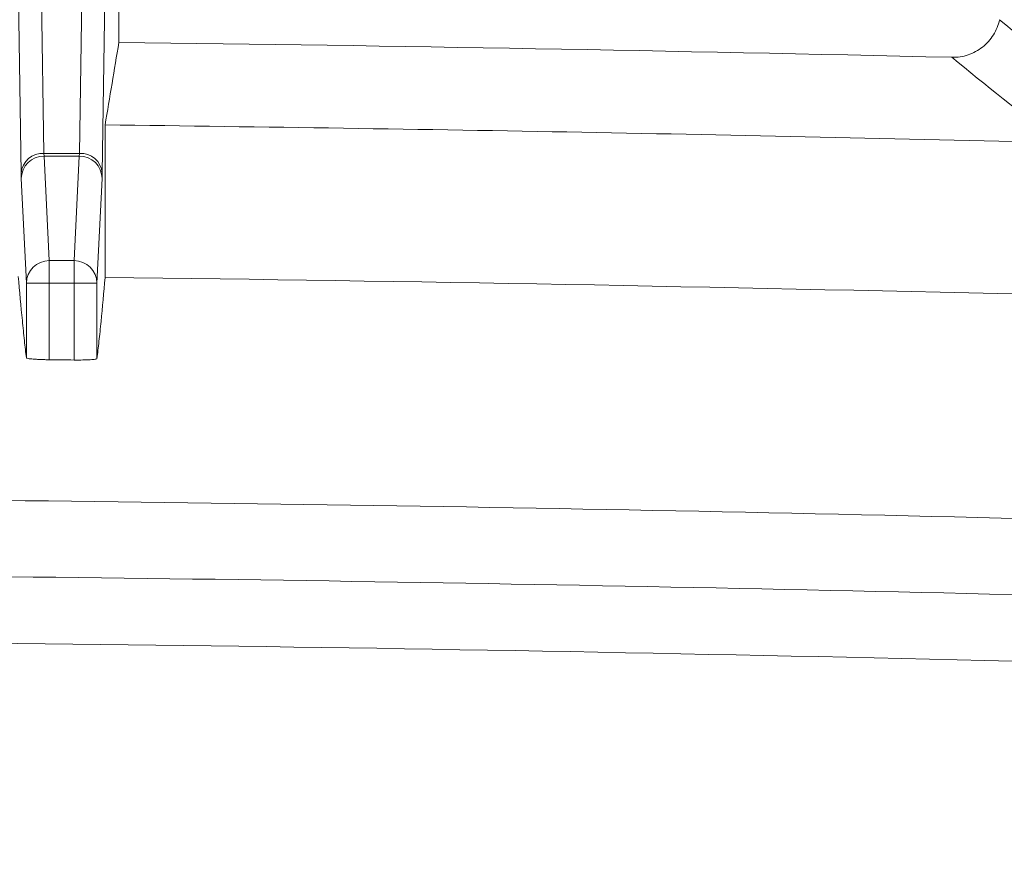
# Model space of a CAD drawing. Units: inches. Extents: x 0.2 to 15.6, y 0.7 to 10.9.
# Drawn here: x 4.6 to 4.9, y 8.7 to 8.9 of the extents above; entities that cross this region are included whole.
import ezdxf

# ---------------------------------------------------------------- set-up
doc = ezdxf.new("R2010")
doc.units = ezdxf.units.IN
doc.header["$MEASUREMENT"] = 0
doc.styles.add('SLDTEXTSTYLE0', font='TXT', dxfattribs={"width": 0.75})
doc.dimstyles.new('SLDDIMSTYLE0', dxfattribs={"dimtxt": 0.1377952755905512, "dimasz": 0.14, "dimexe": 0, "dimexo": 0.0625, "dimgap": 0.0344488188976378, "dimtad": 1, "dimtoh": 1, "dimlfac": 10, "dimrnd": 1e-09, "dimzin": 12, "dimdsep": 46, "dimtxsty": 'SLDTEXTSTYLE0', "dimblk1": 'CLOSED', "dimblk2": 'CLOSED', "dimsah": 1, "dimcen": 0.09, "dimadec": 0, "dimazin": 0, "dimtfac": 1, "dimtofl": 0, "dimtmove": 0, "dimatfit": 3, "dimldrblk": 'CLOSED', "dimfxl": 0, "dimtolj": 1, "dimtzin": 12, "dimarcsym": 0})

# ---------------------------------------------------------------- blocks, each defined once
blk = doc.blocks.new('_CLOSED')
at = {"color": 0, "linetype": 'ByBlock', "lineweight": -2}
for p, q in [((-1, 0.166667), (0, 0)), ((-1, 0.166667), (-1, -0.166667)), ((0, 0), (-1, -0.166667)), ((0, 0), (-1, 0))]:
    blk.add_line(p, q, dxfattribs=at)
blk = doc.blocks.new('*D9')
at = {"color": 7, "linetype": 'Continuous', "lineweight": 0}
for p, q in [((2.676291932395417, 7.756680219476237), (2.676291932395417, 10.2981820008028)), ((6.117161998833561, 7.767037710642959), (6.117161998833561, 10.2981820008028)), ((2.676291932395417, 10.25881192206264), (6.117161998833561, 10.25881192206264))]:
    blk.add_line(p, q, dxfattribs=at)
at = {"color": 7, "linetype": 'Continuous', "lineweight": 0, "xscale": 0.14, "yscale": 0.14, "rotation": 180.0000000000004}
blk.add_blockref('_CLOSED', (2.676291932395417, 10.25881192206264, 0.00039370078733943), dxfattribs=at)
at = {"color": 7, "linetype": 'Continuous', "lineweight": 0, "xscale": 0.14, "yscale": 0.14}
blk.add_blockref('_CLOSED', (6.117161998833561, 10.25881192206264, 0.00039370078733943), dxfattribs=at)
at = {"color": 7, "linetype": 'Continuous', "lineweight": 0, "char_height": 0.1377952755905512, "attachment_point": 1, "style": 'SLDTEXTSTYLE0'}
for s, insert in [('MAXIMUM TOP', (3.724008018116811, 10.87345128334025)), ('DIMENSION', (3.875880217444654, 10.65494532149237)), ('"', (4.565781411889467, 10.43643935964449)), ('34.41', (4.107657801058648, 10.43643935964449))]:
    blk.add_mtext(s, dxfattribs=dict(at, insert=insert))
blk = doc.blocks.new('*D10')
at = {"color": 7, "linetype": 'Continuous', "lineweight": 0}
for p, q in [((2.926210825052412, 8.270186861809268), (2.926210825052412, 9.506493733237908)), ((5.867252195482525, 8.472931811175384), (5.867252195482525, 9.506493733237908)), ((2.926210825052412, 9.467123654497751), (5.867252195482525, 9.467123654497751))]:
    blk.add_line(p, q, dxfattribs=at)
at = {"color": 7, "linetype": 'Continuous', "lineweight": 0, "xscale": 0.14, "yscale": 0.14}
for p, rotation in [((2.926210825052412, 9.467123654497751, 0.9003937007873388), 180.0000000000004), ((5.867252195482525, 9.467123654497751, 0.9003937007873388), 360.0000000000004)]:
    blk.add_blockref('_CLOSED', p, dxfattribs=dict(at, rotation=rotation))
at = {"color": 7, "linetype": 'Continuous', "lineweight": 0, "char_height": 0.1377952755905512, "attachment_point": 1, "style": 'SLDTEXTSTYLE0'}
for s, insert in [('TOP OPENING', (3.761877106915452, 9.86325705392747)), ('"', (4.565781411889592, 9.644751092079591)), ('29.41', (4.107657801058774, 9.644751092079591))]:
    blk.add_mtext(s, dxfattribs=dict(at, insert=insert))

msp = doc.modelspace()

# ---------------------------------------------------------------- linework, layer by layer
at = {"color": 7, "linetype": 'Continuous', "lineweight": 15}
for p, q in [((4.626644327009759, 9.066998657288766), (4.629817242860401, 8.857085563105674)), ((4.6390972461794, 8.857085563105674), (4.642270162030044, 9.066998657288766)), ((4.623817471322017, 8.851889410682968), (4.620722640349561, 9.056636582049066)), ((4.64819184869024, 9.056636582049066), (4.645097017717785, 8.851889410682968)), ((4.649457244519901, 8.886220358694843), (4.649457244519901, 9.029629927081727)), ((4.645844321254526, 8.864566855143826), (4.645844321254526, 8.824563536942046)), ((4.629817242860401, 8.857085563105674), (4.629851419210883, 8.8563728690103)), ((4.629817242860401, 8.857085563105674), (4.6390972461794, 8.857085563105674)), ((4.639063069828919, 8.856372869010311), (4.6390972461794, 8.857085563105686)), ((4.629851419210883, 8.856372869010308), (4.631208478864325, 8.828953382767358)), ((4.639063069828919, 8.856372869010308), (4.629851419210883, 8.856372869010308)), ((4.637706010175476, 8.828953382767358), (4.639063069828919, 8.856372869010308)), ((4.623817471322017, 8.851889410682967), (4.623851647672498, 8.850464022492238)), ((4.645062841367304, 8.85046402249224), (4.645097017717785, 8.851889410682974)), ((4.625208707325941, 8.823044536249284), (4.623851647672498, 8.850464022492234)), ((4.645062841367304, 8.850464022492234), (4.643705781713861, 8.823044536249284)), ((4.631208478864325, 8.823044536249284), (4.631208478864325, 8.828953382767358)), ((4.631208478864325, 8.828953382767358), (4.637706010175476, 8.828953382767358)), ((4.637706010175476, 8.823044536249284), (4.637706010175476, 8.828953382767358)), ((4.625208707325941, 8.823044536249284), (4.631208478864325, 8.823044536249284)), ((4.625208707325941, 8.803429645644194), (4.625208707325941, 8.823044536249284)), ((4.631208478864325, 8.823044536249284), (4.631208478864358, 8.80295551998516)), ((4.637706010175476, 8.823044536249284), (4.631208478864325, 8.823044536249284)), ((4.637706010175476, 8.823044536249284), (4.643705781713861, 8.823044536249284)), ((4.637706010175476, 8.802884237442646), (4.637706010175476, 8.823044536249284)), ((4.643705781713861, 8.823044536249284), (4.643705781713861, 8.8032268207682))]:
    msp.add_line(p, q, dxfattribs=at)
for centre, radius, start, end in [((4.396731510267478, -11.27018826756477), 20.15799293098166, 88.66070637718948, 89.28164984676687), ((4.396731510267478, -11.27018826756478), 20.13629611035849, 88.57959526443723, 89.29115678861493), ((4.629469260567864, 8.851425449119553), 0.005670800826320707, 86.48189887893369, 175.3070497375535), ((4.639445228471937, 8.851425449119551), 0.005670800826322426, 4.692950262462908, 93.51810112105625), ((4.629816801461351, 8.850407548342847), 0.00596542111289827, 89.66750677958579, 179.4575774811913), ((4.639097687578451, 8.850407548342845), 0.005965421112900041, 0.5424225188257177, 90.3324932204056), ((4.631173861114793, 8.822988062099896), 0.005965421112900041, 89.66750677959442, 179.4575774811742), ((4.637740627925009, 8.822988062099897), 0.00596542111289827, 0.5424225188087379, 90.33249322041424), ((4.396731510267478, -11.27018826756477), 20.01746038474587, 88.45212609791314, 89.54607390208692), ((4.396731510267478, -11.27018826756477), 20, 88.33480685396447, 89.66339314603509)]:
    msp.add_arc(centre, radius, start, end, dxfattribs=at)
for points, knots in [([(4.867883367046822, 8.882297805705686), (4.869337498037523, 8.882263809080467), (4.870759404329196, 8.882477615969242), (4.873515175901658, 8.88339708521475), (4.874783473426474, 8.884082229122287), (4.876491046428009, 8.885431047384596), (4.877013710281855, 8.885923995959432), (4.877969073956302, 8.88699369934389), (4.878404483962933, 8.887574949779228), (4.879549440007334, 8.889420807407939), (4.880083634772793, 8.890746942394719), (4.880386104672959, 8.892169731603193)], [0, 0, 0, 0, 0.2499999999999883, 0.2499999999999883, 0.4999999999999767, 0.4999999999999767, 0.6249999999999825, 0.6249999999999825, 0.7499999999999883, 0.7499999999999883, 1, 1, 1, 1]), ([(4.623070167785275, 8.824832983763901), (4.62342628757866, 8.820874888614826), (4.623782407510972, 8.816916972409135), (4.624316931692085, 8.811423546943645), (4.624495163837812, 8.809666362528974), (4.624851801370042, 8.80637513425539), (4.625030214803071, 8.804851454622366), (4.625208707325941, 8.803429645644194)], [0, 0, 0, 0, 0.4999999999999999, 0.4999999999999999, 0.7499999999999999, 0.7499999999999999, 1, 1, 1, 1]), ([(4.645844321254526, 8.824563536942046), (4.64548819699773, 8.820619253921826), (4.645132073016313, 8.81667461839067), (4.644597542822966, 8.811198299352055), (4.644419308676154, 8.809446356949962), (4.644062666965331, 8.806164461824489), (4.643884247728633, 8.804644809612903), (4.643705781713861, 8.8032268207682)], [0, 0, 0, 0, 0.5000000000000014, 0.5000000000000014, 0.7500000000000007, 0.7500000000000007, 1, 1, 1, 1]), ([(4.631208478864325, 8.80295551998516), (4.630813970651396, 8.802959784604447), (4.63042607239805, 8.802966605642911), (4.629662945182668, 8.802985152411303), (4.629283805379557, 8.802997043591471), (4.628560358844073, 8.803025230245225), (4.628217185798411, 8.803041407440912), (4.627567523756804, 8.803077904640732), (4.627259660105195, 8.803098404062494), (4.62643095454389, 8.803163709927977), (4.625983533367843, 8.803214047628872), (4.625379454834057, 8.803319165824108), (4.62521557606702, 8.803374931656304), (4.625208707325941, 8.803429645644194)], [0, 0, 0, 0, 0.1249999999999871, 0.1249999999999871, 0.2499999999999742, 0.2499999999999742, 0.3749999999999614, 0.3749999999999614, 0.4999999999999485, 0.4999999999999485, 0.7499999999999742, 0.7499999999999742, 1, 1, 1, 1]), ([(4.643705781713861, 8.8032268207682), (4.643702348829302, 8.803199545031601), (4.6436606604642, 8.803173215124255), (4.64350385055195, 8.8031223650379), (4.643386933898618, 8.803097600096423), (4.643083520225638, 8.803051312449114), (4.6428986635537, 8.803029865523317), (4.642463314264737, 8.802990309023018), (4.642210232862076, 8.802972118687363), (4.641381738844325, 8.802924913018723), (4.640715410454235, 8.80290204890565), (4.639278335142228, 8.802877488868575), (4.63849467305611, 8.802875458473107), (4.637706010175476, 8.802884237442646)], [0, 0, 0, 0, 0.1250000000000123, 0.1250000000000123, 0.2500000000000246, 0.2500000000000246, 0.375000000000037, 0.375000000000037, 0.5000000000000493, 0.5000000000000493, 0.7500000000000246, 0.7500000000000246, 1, 1, 1, 1])]:
    msp.add_open_spline(points, degree=3, knots=knots, dxfattribs=at)
for points in [[(4.880386104672959, 8.892169731603193), (4.889240375057653, 8.884933108503592), (4.898305435774626, 8.877686273398453), (4.907579173355113, 8.870428413561244)], [(4.649457244519901, 8.88622035869484), (4.648252936722717, 8.879002616331487), (4.647048628967546, 8.871784781913577), (4.645844321254526, 8.864566855143824)], [(4.895081385300177, 8.860540590211519), (4.885805810249726, 8.8678037647139), (4.876739098555348, 8.875055898284998), (4.867883367046821, 8.882297805705681)], [(4.887451837505369, 8.820115363944096), (4.806921654566603, 8.822082299860515), (4.72638290430623, 8.823565024193165), (4.645844321254526, 8.824563536942046)], [(4.631208478864358, 8.80295551998516), (4.63337432642582, 8.802932107252596), (4.635540170252137, 8.802908346403752), (4.637706010175476, 8.802884237442646)], [(4.941720860229562, 8.759859131583944), (4.811743892574211, 8.76339547415472), (4.681738407280732, 8.765666565503775), (4.551741351687809, 8.766672405631105)]]:
    msp.add_open_spline(points, degree=3, dxfattribs=at)

# ---------------------------------------------------------------- dimensions: what is measured, and where the dimension line sits
at = {"color": 7, "linetype": 'Continuous', "lineweight": 0}
for base, p1, p2, text, picture, middle in [((6.117161998833561, 10.25881192206264), (2.676291932395417, 7.71731014073608), (6.117161998833561, 7.727667631902801), 'MAXIMUM TOP\\PDIMENSION\\P<>"', '*D9', (4.365088436061796, 10.25881192206264)), ((5.867252195482525, 9.46712365449787), (2.926210825052412, 8.23081678306911), (5.867252195482525, 8.433561732435226), 'TOP OPENING\\P<>"', '*D10', (4.365088436061795, 9.46712365449787))]:
    dim = msp.add_linear_dim(base=base, p1=p1, p2=p2, text=text, dimstyle='SLDDIMSTYLE0', dxfattribs=at)
    dim.commit()
    dim.dimension.update_dxf_attribs({"geometry": picture, "text_midpoint": middle, "dimtype": 160})

doc.saveas('drawing.dxf')
